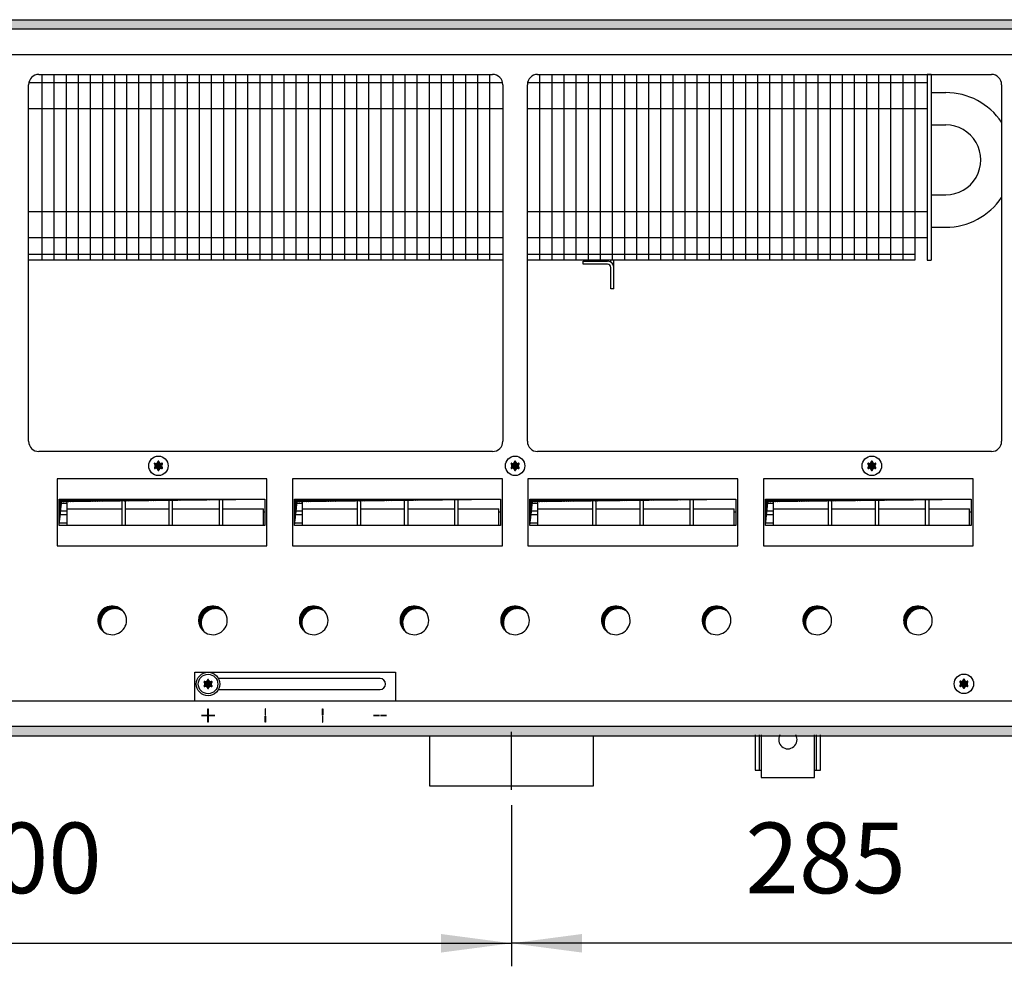
# Model space of a CAD drawing. Units: millimetres. Extents: x -119 to 9388, y -62 to 4410.
# Drawn here: x 2490 to 2971, y 3092 to 3555 of the extents above; entities that cross this region are included whole.
import ezdxf

# ---------------------------------------------------------------- set-up
doc = ezdxf.new("R2010")
doc.units = ezdxf.units.MM
doc.layers.add('1', color=7, linetype='Continuous')
doc.styles.add('CONVERTER_11', font='txt.shx', dxfattribs={"width": 0.9})
doc.dimstyles.new('ME10_DIM_78', dxfattribs={"dimtxt": 34.50000000000001, "dimasz": 34.50000000000001, "dimexe": 11.25, "dimexo": 7.5, "dimgap": 13.5, "dimtad": 1, "dimdec": 0, "dimdsep": 46, "dimtxsty": 'CONVERTER_11', "dimsah": 1, "dimcen": 0.09, "dimclrd": 6, "dimclre": 6, "dimclrt": 3, "dimadec": 0, "dimazin": 0, "dimtfac": 1, "dimtdec": 4, "dimtix": 1, "dimtmove": 0, "dimatfit": 3, "dimfxl": 1, "dimtolj": 1, "dimtzin": 0, "dimarcsym": 0})
doc.dimstyles.new('ME10_DIM_79', dxfattribs={"dimtxt": 34.50000000000001, "dimasz": 34.50000000000001, "dimexe": 11.25, "dimexo": 7.5, "dimgap": 13.5, "dimtad": 1, "dimdec": 1, "dimdsep": 46, "dimtxsty": 'CONVERTER_11', "dimsah": 1, "dimcen": 0.09, "dimclrd": 6, "dimclre": 6, "dimclrt": 3, "dimadec": 0, "dimazin": 0, "dimtfac": 1, "dimtdec": 4, "dimtix": 1, "dimtmove": 0, "dimatfit": 3, "dimfxl": 1, "dimtolj": 1, "dimtzin": 0, "dimarcsym": 0})
pattern_1 = [(45, (4713.117804931688, -2368.928112644614), (-0.1414213562373095, 0), [])]
pattern_2 = [(45, (0, 0), (-0.0707106781186547, 0.0707106781186548), [])]

# ---------------------------------------------------------------- blocks, each defined once
blk = doc.blocks.new('*D74')
at = {"layer": '1', "color": 6, "linetype": 'Continuous'}
for p, q in [((3015.559999999731, 3201.859456675367), (3015.559999999731, 3092.224579455789)), ((2730.56000011691, 3170.974579455789), (2730.56000011691, 3092.224579455789)), ((3015.559999999731, 3103.474579455789), (2730.56000011691, 3103.474579455789))]:
    blk.add_line(p, q, dxfattribs=at)
at = {"layer": '1', "color": 6}
for points in [[(2765.06000011691, 3108.016590622554), (2765.06000011691, 3098.932568289024), (2730.56000011691, 3103.474579455789)], [(2981.059999999731, 3098.932568289024), (2981.059999999731, 3108.016590622554), (3015.559999999731, 3103.474579455789)]]:
    blk.add_solid(points, dxfattribs=at)
at = {"layer": '1', "color": 3, "insert": (2844.839953975371, 3117.149706359343), "char_height": 34.50000000000001, "attachment_point": 7, "rotation": 0.00013888888888888892, "line_spacing_factor": 0.45454545454545, "style": 'CONVERTER_11'}
blk.add_mtext('285', dxfattribs=at)
blk = doc.blocks.new('*D75')
at = {"layer": '1', "color": 6, "linetype": 'Continuous'}
for p, q in [((2230.560000116731, 3170.974579455789), (2230.560000116731, 3092.224579455789)), ((2730.560000116909, 3170.974579455789), (2730.560000116909, 3092.224579455789)), ((2230.560000116731, 3103.474579455789), (2730.560000116909, 3103.474579455789))]:
    blk.add_line(p, q, dxfattribs=at)
at = {"layer": '1', "color": 6}
for points in [[(2265.060000116731, 3108.016590622554), (2265.060000116731, 3098.932568289024), (2230.560000116731, 3103.474579455789)], [(2696.060000116909, 3098.932568289024), (2696.060000116909, 3108.016590622554), (2730.560000116909, 3103.474579455789)]]:
    blk.add_solid(points, dxfattribs=at)
at = {"layer": '1', "color": 3, "insert": (2452.02198168364, 3117.149706359343), "char_height": 34.50000000000001, "attachment_point": 7, "rotation": 0.00013888888888888892, "line_spacing_factor": 0.45454545454545, "style": 'CONVERTER_11'}
blk.add_mtext('500', dxfattribs=at)

msp = doc.modelspace()

# ---------------------------------------------------------------- hatches: boundary and pattern name
at = {"layer": '1', "linetype": 'Continuous'}
h = msp.add_hatch(dxfattribs=at)
h.set_pattern_fill('CUSTOM119', color=6, scale=0.1, angle=45, pattern_type=2)
h.set_pattern_definition(pattern_1)
h.paths.add_polyline_path([(3015.560000000212, 3550.15945667537), (3015.560000000201, 3554.759456675358), (556.0957141061104, 3554.759456675358), (315.56000000004, 3554.759456675358), (315.56000000004, 3550.15945667537), (554.6940776530888, 3550.15945667537)])
h = msp.add_hatch(dxfattribs=at)
h.set_pattern_fill('_USER', color=6, scale=0.1, angle=45, pattern_type=0)
h.set_pattern_definition(pattern_2)
edge = h.paths.add_edge_path()
edge.add_arc((2559.748749761431, 3337.734456675349), 0.3000000000016836, 295.5882742157712, 484.4117257847797)
edge.add_arc((2559.324050019593, 3338.948855144518), 0.9999999999932849, 195.2169940020761, 284.7830059977606, ccw=False)
edge.add_arc((2558.06000022406, 3338.709456675359), 0.3000000000048327, 355.5882742137556, 544.4135975576809)
edge.add_arc((2556.795952452423, 3338.948856313), 1.000001646224074, 255.2168989624162, 344.7823820630965, ccw=False)
edge.add_arc((2556.371250686683, 3337.73445667536), 0.2999999999907212, 55.58827421411394, 244.411725786774)
edge.add_arc((2555.531900632992, 3336.759456675358), 1.000000000003841, -44.783005997929024, 44.78300599754061, ccw=False)
edge.add_arc((2556.371266476111, 3335.784429342748), 0.3000314713322528, 115.5887393744961, 304.4458525236569)
edge.add_arc((2556.795950428531, 3334.570058206188), 0.9999999999949981, 15.21699400223838, 104.77228206799549, ccw=False)
edge.add_arc((2558.06000022406, 3334.809456675357), 0.2999999999993205, 175.588274214981, 364.4117257849455)
edge.add_arc((2559.324085906821, 3334.570078930309), 1.000029189847199, 75.2280468298357, 164.7846914196619, ccw=False)
edge.add_arc((2559.748749761442, 3335.78445667536), 0.2999999999991354, 235.5551175548899, 424.4117257858461)
edge.add_arc((2560.588099815133, 3336.759456675358), 0.9999999999977593, 135.2169940024961, 224.7830059978922, ccw=False)
h = msp.add_hatch(dxfattribs=at)
h.set_pattern_fill('_USER', color=6, scale=0.1, angle=45, pattern_type=0)
h.set_pattern_definition(pattern_2)
edge = h.paths.add_edge_path()
edge.add_arc((2733.998749761431, 3337.734456675349), 0.3000000000016836, 295.5882742157712, 484.4117257847797)
edge.add_arc((2733.574050019593, 3338.948855144518), 0.9999999999932849, 195.2169940020761, 284.7830059977606, ccw=False)
edge.add_arc((2732.31000022406, 3338.709456675359), 0.3000000000048327, 355.5882742137556, 544.4135975577409)
edge.add_arc((2731.045952452423, 3338.948856313), 1.000001646224074, 255.2168989624162, 344.78238206315814, ccw=False)
edge.add_arc((2730.621250686683, 3337.73445667536), 0.2999999999907212, 55.58827421411394, 244.411725786774)
edge.add_arc((2729.781900632992, 3336.759456675358), 1.000000000003841, -44.783005997929024, 44.78300599754061, ccw=False)
edge.add_arc((2730.621266476111, 3335.784429342748), 0.3000314713322528, 115.5887393744961, 304.4458525236569)
edge.add_arc((2731.045950428531, 3334.570058206188), 0.9999999999949981, 15.21699400223838, 104.77228206799549, ccw=False)
edge.add_arc((2732.31000022406, 3334.809456675357), 0.2999999999993205, 175.588274214981, 364.4117257849455)
edge.add_arc((2733.574085906821, 3334.570078930309), 1.000029189848243, 75.22804682960901, 164.7846914196619, ccw=False)
edge.add_arc((2733.998749761442, 3335.78445667536), 0.2999999999968205, 235.5551175555345, 424.4117257858461)
edge.add_arc((2734.838099815133, 3336.759456675358), 0.9999999999977593, 135.2169940024961, 224.7830059978922, ccw=False)
h = msp.add_hatch(dxfattribs=at)
h.set_pattern_fill('_USER', color=6, scale=0.1, angle=45, pattern_type=0)
h.set_pattern_definition(pattern_2)
edge = h.paths.add_edge_path()
edge.add_arc((2908.248749761431, 3337.734456675349), 0.3000000000016836, 295.5882742157712, 484.4117257847797)
edge.add_arc((2907.824050019593, 3338.948855144518), 1.000000000003816, 195.216994001912, 284.7830059977606, ccw=False)
edge.add_arc((2906.56000022406, 3338.709456675359), 0.299999999993951, 355.5882742135952, 544.4135975577409)
edge.add_arc((2905.295952452423, 3338.948856313), 1.000001646224074, 255.2168989624162, 344.78238206315814, ccw=False)
edge.add_arc((2904.871250686683, 3337.73445667536), 0.2999999999907212, 55.58827421411394, 244.4117257850507)
edge.add_arc((2904.031900632992, 3336.759456675358), 0.9999999999967398, -44.78300599833278, 44.78300599794437, ccw=False)
edge.add_arc((2904.871266476111, 3335.784429342748), 0.3000314713365738, 115.5887393762193, 304.4458525236569)
edge.add_arc((2905.295950428521, 3334.570058206188), 1.000000000004652, 15.216994002087972, 104.7722820674413, ccw=False)
edge.add_arc((2906.56000022406, 3334.809456675357), 0.2999999999993205, 175.588274214981, 364.4117257851058)
edge.add_arc((2907.824085906821, 3334.570078930309), 1.000029189848243, 75.22804682960901, 164.784691419826, ccw=False)
edge.add_arc((2908.248749761442, 3335.78445667536), 0.2999999999968205, 235.5551175555345, 424.4117257858461)
edge.add_arc((2909.088099815133, 3336.759456675358), 0.9999999999977593, 135.2169940024961, 224.7830059978922, ccw=False)
h = msp.add_hatch(dxfattribs=at)
h.set_pattern_fill('CUSTOM296', color=6, scale=0.1, angle=45, pattern_type=2)
h.set_pattern_definition(pattern_1)
h.paths.add_polyline_path([(2509.549594884112, 3320.529032385599), (2509.549594884112, 3307.667061884488), (2510.787031751191, 3319.291595518527), (2610.070405563972, 3320.529032385599)])
h = msp.add_hatch(dxfattribs=at)
h.set_pattern_fill('CUSTOM297', color=6, scale=0.1, angle=45, pattern_type=2)
h.set_pattern_definition(pattern_1)
h.paths.add_polyline_path([(2624.577962679352, 3320.529032385599), (2624.577962679352, 3307.667061884488), (2625.815399546431, 3319.291595518527), (2725.098773359222, 3320.529032385599)])
h = msp.add_hatch(dxfattribs=at)
h.set_pattern_fill('CUSTOM291', color=6, scale=0.1, angle=45, pattern_type=2)
h.set_pattern_definition(pattern_1)
h.paths.add_polyline_path([(2739.549594884112, 3320.529032385599), (2739.549594884112, 3307.667061884488), (2740.787031751191, 3319.291595518527), (2840.070405563972, 3320.529032385599)])
h = msp.add_hatch(dxfattribs=at)
h.set_pattern_fill('CUSTOM290', color=6, scale=0.1, angle=45, pattern_type=2)
h.set_pattern_definition(pattern_1)
h.paths.add_polyline_path([(2854.577962679352, 3320.529032385599), (2854.577962679352, 3307.667061884488), (2855.815399546431, 3319.291595518527), (2955.098773359222, 3320.529032385599)])
h = msp.add_hatch(dxfattribs=at)
h.set_pattern_fill('CUSTOM146', color=6, scale=0.1, angle=45, pattern_type=2)
h.set_pattern_definition(pattern_1)
edge = h.paths.add_edge_path()
edge.add_arc((2535.510000223981, 3261.259456675307), 6.999999999987248, 37.81924421851674, 232.1807557812432)
edge.add_arc((2536.747437091042, 3260.022019808228), 6.999999999998482, 52.18075578137092, 217.8192442183884, ccw=False)
h = msp.add_hatch(dxfattribs=at)
h.set_pattern_fill('CUSTOM145', color=6, scale=0.1, angle=45, pattern_type=2)
h.set_pattern_definition(pattern_1)
edge = h.paths.add_edge_path()
edge.add_arc((2584.710000223982, 3261.259456675307), 6.999999999987248, 37.81924421851674, 232.1807557812432)
edge.add_arc((2585.947437091043, 3260.022019808228), 6.999999999998482, 52.18075578137092, 217.8192442183884, ccw=False)
h = msp.add_hatch(dxfattribs=at)
h.set_pattern_fill('CUSTOM144', color=6, scale=0.1, angle=45, pattern_type=2)
h.set_pattern_definition(pattern_1)
edge = h.paths.add_edge_path()
edge.add_arc((2633.910000223983, 3261.259456675307), 6.999999999992996, 37.81924421848022, 232.1807557812432)
edge.add_arc((2635.147437091051, 3260.022019808228), 6.999999999998482, 52.18075578137092, 217.8192442183519, ccw=False)
h = msp.add_hatch(dxfattribs=at)
h.set_pattern_fill('CUSTOM143', color=6, scale=0.1, angle=45, pattern_type=2)
h.set_pattern_definition(pattern_1)
edge = h.paths.add_edge_path()
edge.add_arc((2683.11000022398, 3261.259456675307), 6.999999999995151, 37.81924421846653, 232.1807557812638)
edge.add_arc((2684.347437091051, 3260.022019808228), 6.999999999998482, 52.18075578137092, 217.8192442183542, ccw=False)
h = msp.add_hatch(dxfattribs=at)
h.set_pattern_fill('CUSTOM133', color=6, scale=0.1, angle=45, pattern_type=2)
h.set_pattern_definition(pattern_1)
edge = h.paths.add_edge_path()
edge.add_arc((2732.31000022398, 3261.259456675307), 6.999999999996229, 37.81924421845968, 232.1807557812697)
edge.add_arc((2733.547437091052, 3260.022019808228), 6.999999999998482, 52.18075578137092, 217.8192442183519, ccw=False)
h = msp.add_hatch(dxfattribs=at)
h.set_pattern_fill('CUSTOM132', color=6, scale=0.1, angle=45, pattern_type=2)
h.set_pattern_definition(pattern_1)
edge = h.paths.add_edge_path()
edge.add_arc((2781.510000223963, 3261.259456675329), 6.9999999999969, 37.81924421852138, 232.1807557814991)
edge.add_arc((2782.747437091042, 3260.02201980825), 6.999999999996819, 52.18075578147341, 217.8192442185531, ccw=False)
h = msp.add_hatch(dxfattribs=at)
h.set_pattern_fill('CUSTOM131', color=6, scale=0.1, angle=45, pattern_type=2)
h.set_pattern_definition(pattern_1)
edge = h.paths.add_edge_path()
edge.add_arc((2830.710000223971, 3261.259456675329), 6.999999999991511, 37.81924421855562, 232.1807557814286)
edge.add_arc((2831.947437091043, 3260.02201980825), 6.999999999996819, 52.18075578147341, 217.8192442185325, ccw=False)
h = msp.add_hatch(dxfattribs=at)
h.set_pattern_fill('CUSTOM130', color=6, scale=0.1, angle=45, pattern_type=2)
h.set_pattern_definition(pattern_1)
edge = h.paths.add_edge_path()
edge.add_arc((2879.910000223972, 3261.259456675329), 6.999999999990434, 37.81924421856247, 232.1807557814256)
edge.add_arc((2881.147437091043, 3260.02201980825), 6.999999999996819, 52.18075578147341, 217.8192442185371, ccw=False)
h = msp.add_hatch(dxfattribs=at)
h.set_pattern_fill('CUSTOM129', color=6, scale=0.1, angle=45, pattern_type=2)
h.set_pattern_definition(pattern_1)
edge = h.paths.add_edge_path()
edge.add_arc((2929.110000223972, 3261.259456675329), 6.999999999991511, 37.81924421855562, 232.1807557814286)
edge.add_arc((2930.34743709104, 3260.02201980825), 6.999999999999329, 52.18075578144692, 217.8192442185531, ccw=False)
h = msp.add_hatch(dxfattribs=at)
h.set_pattern_fill('_USER', color=6, scale=0.1, angle=45, pattern_type=0)
h.set_pattern_definition(pattern_2)
edge = h.paths.add_edge_path()
edge.add_arc((2583.998749761802, 3231.134456675347), 0.2999999999970449, 295.5882742153288, 484.411725784338)
edge.add_arc((2583.574050019961, 3232.348855144519), 0.9999999999902133, 195.216994002124, 284.7830059979502, ccw=False)
edge.add_arc((2582.310000224432, 3232.10945667536), 0.3000000000039258, 355.5882742137422, 544.4135975574943)
edge.add_arc((2581.04595245279, 3232.348856312998), 1.000001646220557, 255.21689896236302, 344.78238206335925, ccw=False)
edge.add_arc((2580.62125068705, 3231.134456675347), 0.3000000000031016, 55.58827421573366, 244.4117257857678)
edge.add_arc((2579.781900633363, 3230.15945667536), 1.000000000002542, -44.78300599811291, 44.7830059976136, ccw=False)
edge.add_arc((2580.621266476482, 3229.18442934275), 0.3000314713328074, 115.5887393751194, 304.4458525231923)
edge.add_arc((2581.045950428903, 3227.970058206189), 0.999999999999867, 15.21699400197349, 104.772282068111, ccw=False)
edge.add_arc((2582.310000224432, 3228.209456675359), 0.2999999999931115, 175.5882742156735, 364.4117257841795)
edge.add_arc((2583.574085907192, 3227.97007893031), 1.000029189837526, 75.22804682968962, 164.7846914198379, ccw=False)
edge.add_arc((2583.998749761813, 3229.184456675357), 0.3000000000040106, 235.5551175555285, 424.4117257868887)
edge.add_arc((2584.8380998155, 3230.15945667536), 0.9999999999967983, 135.2169940025516, 224.7830059979477, ccw=False)
h = msp.add_hatch(dxfattribs=at)
h.set_pattern_fill('_USER', color=6, scale=0.1, angle=45, pattern_type=0)
h.set_pattern_definition(pattern_2)
edge = h.paths.add_edge_path()
edge.add_arc((2583.998749761802, 3231.134456675347), 0.2999999999970449, 295.5882742153288, 484.411725784338)
edge.add_arc((2583.574050019961, 3232.348855144519), 0.9999999999902133, 195.216994002124, 284.7830059979502, ccw=False)
edge.add_arc((2582.310000224432, 3232.10945667536), 0.3000000000039258, 355.5882742137422, 544.4135975574943)
edge.add_arc((2581.045952452663, 3232.348856312998), 1.000001646345448, 255.2168989646556, 344.78238206526737, ccw=False)
edge.add_arc((2580.62125068705, 3231.134456675347), 0.2999999998272075, 55.58827422051392, 244.4117257857678)
edge.add_arc((2579.781900633363, 3230.15945667536), 1.000000000002542, -44.78300599811291, 44.7830059976136, ccw=False)
edge.add_arc((2580.621266476482, 3229.18442934275), 0.3000314713328074, 115.5887393751194, 304.4458525296815)
edge.add_arc((2581.045950428702, 3227.970058206247), 1.000000000178659, 15.216993995757718, 104.7722820614076, ccw=False)
edge.add_arc((2582.310000224432, 3228.209456675359), 0.2999999999931115, 175.5882742156735, 364.4117257841795)
edge.add_arc((2583.574085907192, 3227.97007893031), 1.000029189837526, 75.22804682968962, 164.7846914198379, ccw=False)
edge.add_arc((2583.998749761813, 3229.184456675357), 0.3000000000040106, 235.5551175555285, 424.4117257868887)
edge.add_arc((2584.8380998155, 3230.15945667536), 0.9999999999967983, 135.2169940025516, 224.7830059979477, ccw=False)
h = msp.add_hatch(dxfattribs=at)
h.set_pattern_fill('_USER', color=6, scale=0.1, angle=45, pattern_type=0)
h.set_pattern_definition(pattern_2)
edge = h.paths.add_edge_path()
edge.add_arc((2953.248749901413, 3231.23445667536), 0.3000000000005052, 295.5882742153012, 484.4117257847081)
edge.add_arc((2952.824050159572, 3232.448855144518), 0.999999999991298, 195.216994001459, 284.7830059980965, ccw=False)
edge.add_arc((2951.560000364043, 3232.209456675359), 0.2999999999990057, 355.5882742157604, 544.4135975555893)
edge.add_arc((2950.295952592401, 3232.448856313), 1.000001646213289, 255.216898962307, 344.7823820637615, ccw=False)
edge.add_arc((2949.871250826661, 3231.23445667536), 0.3000000000004961, 55.58827421507696, 244.4117257861087)
edge.add_arc((2949.031900772974, 3230.259456675358), 1.000000000001581, -44.78300599805738, 44.783005998113026, ccw=False)
edge.add_arc((2949.871266616101, 3229.284429342748), 0.3000314713369667, 115.5887393763759, 304.4458525234485)
edge.add_arc((2950.295950568514, 3228.070058206198), 0.9999999999896938, 15.216994002213085, 104.77228206807109, ccw=False)
edge.add_arc((2951.560000364043, 3228.309456675357), 0.3000000000049376, 175.5882742134958, 364.4117257865777)
edge.add_arc((2952.824086046803, 3228.070078930319), 1.000029189837526, 75.22804682968962, 164.784691419824, ccw=False)
edge.add_arc((2953.248749901424, 3229.28445667536), 0.2999999999991354, 235.5551175548899, 424.4117257863945)
edge.add_arc((2954.088099955111, 3230.259456675358), 1.000000000004802, 135.2169940020156, 224.7830059979289, ccw=False)
h = msp.add_hatch(dxfattribs=at)
h.set_pattern_fill('CUSTOM128', color=6, scale=0.1, angle=45, pattern_type=2)
h.set_pattern_definition(pattern_1)
h.paths.add_polyline_path([(315.5600000000109, 3204.759456675358), (315.5600000000109, 3209.359456675368), (3015.559999999732, 3209.359456675368), (3015.559999999732, 3204.759456675358), (563.4013881292109, 3204.759456675358), (1057.052743017389, 3204.759456675358), (2746.237995859941, 3204.759456675358)])

# ---------------------------------------------------------------- linework, layer by layer
at = {"color": 1, "linetype": 'Continuous'}
for p, q in [((2935.560000259291, 3519.159481106729), (2942.660036611614, 3519.159481106729)), ((2935.560000259291, 3503.359432278604), (2942.660036611614, 3503.359432278604)), ((2935.560000259291, 3469.159481106729), (2942.660036611614, 3469.159481106728)), ((2935.560000259291, 3453.359432278604), (2942.660036611614, 3453.359432278604))]:
    msp.add_line(p, q, dxfattribs=at)
at = {"layer": '1', "color": 6, "linetype": 'Continuous'}
for p, q in [((556.0957141061104, 3554.759456675358), (3015.560000000201, 3554.759456675358)), ((3015.560000000212, 3550.15945667537), (554.6940776530888, 3550.15945667537)), ((2501.116708682741, 3528.009456675358), (2501.116708682741, 3437.259456675353)), ((2507.028508221701, 3528.009456675358), (2507.028508221712, 3437.259456675353)), ((2512.940307760673, 3528.009456675358), (2512.940307760673, 3437.259456675353)), ((2518.852107299641, 3528.009456675358), (2518.852107299641, 3437.259456675353)), ((2524.763906838601, 3528.009456675358), (2524.763906838612, 3437.259456675353)), ((2530.675706377573, 3528.009456675358), (2530.675706377573, 3437.259456675353)), ((2536.587505916541, 3528.009456675358), (2536.587505916541, 3437.259456675353)), ((2542.499305455512, 3528.009456675358), (2542.499305455512, 3437.259456675353)), ((2548.411104994473, 3528.009456675358), (2548.41110499448, 3437.259456675353)), ((2554.322904533441, 3528.009456675358), (2554.322904533441, 3437.259456675353)), ((2560.234704072412, 3528.009456675358), (2560.234704072412, 3437.259456675353)), ((2566.14650361138, 3528.009456675358), (2566.14650361138, 3437.259456675353)), ((2572.058303150341, 3528.009456675358), (2572.058303150352, 3437.259456675353)), ((2577.970102689312, 3528.009456675358), (2577.970102689312, 3437.259456675353)), ((2583.88190222828, 3528.009456675358), (2583.88190222828, 3437.259456675353)), ((2589.793701767241, 3528.009456675358), (2589.793701767252, 3437.259456675353)), ((2595.705501306212, 3528.009456675358), (2595.705501306212, 3437.259456675353)), ((2601.61730084518, 3528.009456675358), (2601.61730084518, 3437.259456675353)), ((2607.529100384141, 3528.009456675358), (2607.529100384152, 3437.259456675353)), ((2613.440899923112, 3528.009456675358), (2613.440899923112, 3437.259456675353)), ((2619.35269946208, 3528.009456675358), (2619.35269946208, 3437.259456675353)), ((2625.264499001041, 3528.009456675358), (2625.264499001052, 3437.259456675353)), ((2631.176298540012, 3528.009456675358), (2631.176298540012, 3437.259456675353)), ((2637.088098078984, 3528.009456675358), (2637.088098078984, 3437.259456675353)), ((2642.999897617941, 3528.009456675358), (2642.999897617952, 3437.259456675353)), ((2648.911697156913, 3528.009456675358), (2648.911697156913, 3437.259456675353)), ((2654.823496695884, 3528.009456675358), (2654.823496695884, 3437.259456675353)), ((2660.735296234852, 3528.009456675358), (2660.735296234852, 3437.259456675353)), ((2666.647095773813, 3528.009456675358), (2666.64709577382, 3437.259456675353)), ((2672.55889531278, 3528.009456675358), (2672.55889531278, 3437.259456675353)), ((2678.470694851752, 3528.009456675358), (2678.470694851752, 3437.259456675353)), ((2684.382494390713, 3528.009456675358), (2684.382494390713, 3437.259456675353)), ((2690.294293929681, 3528.009456675358), (2690.294293929681, 3437.259456675353)), ((2696.206093468641, 3528.009456675358), (2696.206093468641, 3437.259456675353)), ((2702.117893007613, 3528.009456675358), (2702.117893007613, 3437.259456675353)), ((2708.029692546581, 3528.009456675358), (2708.029692546581, 3437.259456675353)), ((2713.941492085541, 3528.009456675358), (2713.941492085541, 3437.259456675353)), ((2719.853291624513, 3528.009456675358), (2719.853291624513, 3437.259456675353)), ((2744.294214292211, 3528.009456675358), (2744.294214292222, 3437.259456675353)), ((2750.206013831182, 3528.009456675358), (2750.206013831182, 3437.259456675353)), ((2756.117813370154, 3528.009456675358), (2756.117813370154, 3437.259456675353)), ((2762.029612909111, 3528.009456675358), (2762.029612909122, 3437.259456675353)), ((2767.941412448082, 3528.009456675358), (2767.941412448082, 3437.259456675353)), ((2773.853211987054, 3528.009456675358), (2773.853211987054, 3437.259456675353)), ((2779.765011526022, 3528.009456675358), (2779.765011526022, 3437.259456675353)), ((2785.676811064982, 3528.009456675358), (2785.676811064993, 3437.259456675353)), ((2791.588610603954, 3528.009456675358), (2791.588610603954, 3437.259456675353)), ((2797.500410142922, 3528.009456675358), (2797.500410142922, 3437.259456675353)), ((2803.412209681893, 3528.009456675358), (2803.412209681893, 3437.259456675353)), ((2809.324009220854, 3528.009456675358), (2809.324009220861, 3437.259456675353)), ((2815.235808759822, 3528.009456675358), (2815.235808759822, 3437.259456675353)), ((2821.147608298793, 3528.009456675358), (2821.147608298793, 3437.259456675353)), ((2827.05940783775, 3528.009456675358), (2827.059407837761, 3437.259456675353)), ((2832.971207376722, 3528.009456675358), (2832.971207376722, 3437.259456675353)), ((2838.883006915693, 3528.009456675358), (2838.883006915693, 3437.259456675353)), ((2844.79480645465, 3528.009456675358), (2844.794806454661, 3437.259456675353)), ((2850.706605993622, 3528.009456675358), (2850.706605993622, 3437.259456675353)), ((2856.618405532583, 3528.009456675358), (2856.618405532594, 3437.259456675353)), ((2862.530205071551, 3528.009456675358), (2862.530205071561, 3437.259456675353)), ((2868.442004610522, 3528.009456675358), (2868.442004610522, 3437.259456675353)), ((2874.353804149494, 3528.009456675358), (2874.353804149494, 3437.259456675353)), ((2880.265603688451, 3528.009456675358), (2880.265603688462, 3437.259456675353)), ((2886.177403227422, 3528.009456675358), (2886.177403227422, 3437.259456675353)), ((2892.089202766394, 3528.009456675358), (2892.089202766394, 3437.259456675353)), ((2898.001002305362, 3528.009456675358), (2898.001002305362, 3437.259456675353)), ((2903.912801844322, 3528.009456675358), (2903.912801844333, 3437.259456675353)), ((2909.824601383294, 3528.009456675358), (2909.824601383301, 3437.259456675353)), ((2915.736400922262, 3528.009456675358), (2915.736400922262, 3437.259456675353)), ((2921.648200461222, 3528.009456675358), (2921.648200461222, 3437.259456675353)), ((2935.560000000183, 3528.009455021329), (2933.560000000194, 3528.009455021329)), ((2494.782500382873, 3524.109455161268), (2726.187499924381, 3524.109455161268)), ((2738.432500523202, 3524.109455161258), (2927.55999999052, 3524.109455161258)), ((2494.660000083633, 3511.40945821302), (2726.310000223624, 3511.40945821302)), ((2738.310000223962, 3511.40945821302), (2927.55999999052, 3511.40945821302)), ((2494.660000083633, 3461.109455161264), (2726.310000223624, 3461.109455161264)), ((2738.310000223962, 3461.109455161254), (2927.55999999052, 3461.109455161254)), ((2494.660000083633, 3448.409458213014), (2726.310000223624, 3448.409458213022)), ((2738.310000223962, 3448.409458213014), (2927.55999999052, 3448.409458213014)), ((2494.660000083633, 3440.259456675353), (2726.310000223624, 3440.259456675353)), ((2738.310014722541, 3440.259456675353), (2927.560000000194, 3440.259456675353)), ((2765.560000000154, 3435.259456675342), (2765.560000000154, 3436.759456675342)), ((2765.560000000154, 3436.759456675342), (2777.460000000152, 3436.759456675342)), ((2777.460000000152, 3435.259456675342), (2765.560000000154, 3435.259456675342)), ((2779.060000000154, 3436.314640284824), (2779.060000000154, 3437.259456675353)), ((2780.560000000154, 3433.659462779824), (2780.560000000154, 3437.259460435763)), ((2779.060000000154, 3423.259456675353), (2779.060000000154, 3433.659456675343)), ((2780.560000000154, 3423.259456675353), (2780.560000000154, 3433.659462779824)), ((2780.560000000154, 3423.259456675353), (2779.060000000154, 3423.259456675353)), ((2611.04579681185, 3330.352462455809), (2508.574203636231, 3330.352462455809)), ((2508.574203636231, 3330.352462455809), (2508.574203636231, 3297.7559237633)), ((2611.04579681185, 3330.352462455809), (2508.574203636231, 3330.352462455809)), ((2611.04579681185, 3297.7559237633), (2611.04579681185, 3330.352462455809)), ((2726.074164607092, 3330.352462455809), (2623.602571431482, 3330.352462455809)), ((2623.602571431482, 3330.352462455809), (2623.602571431482, 3297.7559237633)), ((2726.074164607092, 3330.352462455809), (2623.602571431482, 3330.352462455809)), ((2726.074164607092, 3297.7559237633), (2726.074164607092, 3330.352462455809)), ((2841.045796811853, 3330.352462455809), (2738.574203636231, 3330.352462455809)), ((2738.574203636231, 3330.352462455809), (2738.574203636231, 3297.7559237633)), ((2841.045796811853, 3330.352462455809), (2738.574203636231, 3330.352462455809)), ((2841.045796811853, 3297.7559237633), (2841.045796811853, 3330.352462455809)), ((2956.074164607092, 3330.352462455809), (2853.602571431482, 3330.352462455809)), ((2853.602571431482, 3330.352462455809), (2853.602571431482, 3297.7559237633)), ((2956.074164607092, 3330.352462455809), (2853.602571431482, 3330.352462455809)), ((2956.074164607092, 3297.7559237633), (2956.074164607092, 3330.352462455809)), ((2509.549594884112, 3320.529032385599), (2610.054345028933, 3320.529032385599)), ((2513.325642380852, 3320.529032385599), (2513.325652989711, 3307.667061884488)), ((2540.325646298482, 3307.667061884488), (2540.325646298482, 3320.529032385599)), ((2541.82564629849, 3320.529032385599), (2541.82564629849, 3307.667061884488)), ((2563.325646298482, 3307.667061884488), (2563.325646298482, 3320.529032385599)), ((2564.825646298471, 3320.529032385599), (2564.825646298471, 3307.667061884488)), ((2587.825646298471, 3307.667061884488), (2587.825646298471, 3320.529032385599)), ((2589.325646298471, 3320.529032385599), (2589.325646298471, 3307.667061884488)), ((2624.577962679352, 3320.529032385599), (2725.082712824172, 3320.529032385599)), ((2628.354010176091, 3320.529032385599), (2628.354020784951, 3307.667061884488)), ((2655.354014093733, 3307.667061884488), (2655.354014093733, 3320.529032385599)), ((2656.854014093733, 3320.529032385599), (2656.854014093733, 3307.667061884488)), ((2678.354014093722, 3307.667061884488), (2678.354014093722, 3320.529032385599)), ((2679.854014093722, 3320.529032385599), (2679.854014093722, 3307.667061884488)), ((2702.854014093711, 3307.667061884488), (2702.854014093711, 3320.529032385599)), ((2704.354014093711, 3320.529032385599), (2704.354014093711, 3307.667061884488)), ((2739.549594884112, 3320.529032385599), (2840.054345028933, 3320.529032385599)), ((2743.325642380852, 3320.529032385599), (2743.325652989711, 3307.667061884488)), ((2770.325646298482, 3307.667061884488), (2770.325646298482, 3320.529032385599)), ((2771.825646298493, 3320.529032385599), (2771.825646298493, 3307.667061884488)), ((2793.325646298482, 3307.667061884488), (2793.325646298482, 3320.529032385599)), ((2794.825646298471, 3320.529032385599), (2794.825646298471, 3307.667061884488)), ((2817.825646298471, 3307.667061884488), (2817.825646298471, 3320.529032385599)), ((2819.325646298471, 3320.529032385599), (2819.325646298471, 3307.667061884488)), ((2854.577962679352, 3320.529032385599), (2955.082712824172, 3320.529032385599)), ((2858.354010176091, 3320.529032385599), (2858.354020784951, 3307.667061884488)), ((2885.354014093733, 3307.667061884488), (2885.354014093733, 3320.529032385599)), ((2886.854014093733, 3320.529032385599), (2886.854014093733, 3307.667061884488)), ((2908.354014093722, 3307.667061884488), (2908.354014093722, 3320.529032385599)), ((2909.854014093722, 3320.529032385599), (2909.854014093722, 3307.667061884488)), ((2932.854014093711, 3307.667061884488), (2932.854014093711, 3320.529032385599)), ((2934.354014093711, 3320.529032385599), (2934.354014093711, 3307.667061884488)), ((2509.559376237863, 3318.599990113519), (2513.325653059342, 3318.599990113519)), ((2509.559376237863, 3314.756839853518), (2513.325653059342, 3314.756839853518)), ((2513.325646298501, 3315.779352820169), (2540.325646298482, 3315.779352820169)), ((2541.82564629849, 3315.779352820169), (2563.325646298482, 3315.779352820169)), ((2564.825646298471, 3315.779352820169), (2587.825646298471, 3315.779352820169)), ((2589.325646298471, 3315.779352820169), (2609.325646298461, 3315.779352820169)), ((2609.325746085531, 3307.666412039369), (2609.325646298461, 3315.779352820169)), ((2610.059981526581, 3314.097544501627), (2609.32566697985, 3314.097903691509)), ((2624.587744033102, 3318.599990113519), (2628.354020854592, 3318.599990113519)), ((2624.587744033102, 3314.756839853518), (2628.354020854592, 3314.756839853518)), ((2628.35401409374, 3315.779352820169), (2655.354014093733, 3315.779352820169)), ((2656.854014093733, 3315.779352820169), (2678.354014093722, 3315.779352820169)), ((2679.854014093722, 3315.779352820169), (2702.854014093711, 3315.779352820169)), ((2704.354014093711, 3315.779352820169), (2724.354014093711, 3315.779352820169)), ((2724.35411388077, 3307.666412039369), (2724.354014093711, 3315.779352820169)), ((2725.088349321824, 3314.097544501627), (2724.354034775093, 3314.097903691509)), ((2739.559376237863, 3318.599990113519), (2743.325653059342, 3318.599990113519)), ((2739.559376237863, 3314.756839853518), (2743.325653059342, 3314.756839853518)), ((2743.325646298501, 3315.779352820169), (2770.325646298482, 3315.779352820169)), ((2771.825646298493, 3315.779352820169), (2793.325646298482, 3315.779352820169)), ((2794.825646298471, 3315.779352820169), (2817.825646298471, 3315.779352820169)), ((2819.325646298471, 3315.779352820169), (2839.325646298461, 3315.779352820169)), ((2839.325746085531, 3307.666412039369), (2839.325646298461, 3315.779352820169)), ((2840.059981526581, 3314.097544501627), (2839.325666979853, 3314.097903691509)), ((2854.587744033102, 3318.599990113519), (2858.354020854592, 3318.599990113519)), ((2854.587744033102, 3314.756839853518), (2858.354020854592, 3314.756839853518)), ((2858.354014093744, 3315.779352820169), (2885.354014093733, 3315.779352820169)), ((2886.854014093733, 3315.779352820169), (2908.354014093722, 3315.779352820169)), ((2909.854014093722, 3315.779352820169), (2932.854014093711, 3315.779352820169)), ((2934.354014093711, 3315.779352820169), (2954.354014093711, 3315.779352820169)), ((2954.354113880774, 3307.666412039369), (2954.354014093711, 3315.779352820169)), ((2955.088349321824, 3314.097544501627), (2954.354034775093, 3314.097903691509)), ((2513.325653059342, 3312.77174755024), (2509.561109853843, 3312.77174755024)), ((2628.354020854592, 3312.77174755024), (2624.589477649093, 3312.77174755024)), ((2743.325653059342, 3312.77174755024), (2739.561109853843, 3312.77174755024)), ((2858.354020854592, 3312.77174755024), (2854.589477649093, 3312.77174755024)), ((2509.565018935074, 3308.928597290247), (2513.325653059342, 3308.928597290247)), ((2624.59338673031, 3308.928597290247), (2628.354020854592, 3308.928597290247)), ((2739.56501893507, 3308.928597290247), (2743.325653059342, 3308.928597290247)), ((2854.593386730313, 3308.928597290247), (2858.354020854592, 3308.928597290247)), ((2508.574203636231, 3297.7559237633), (2611.04579681185, 3297.7559237633)), ((2623.602571431482, 3297.7559237633), (2726.074164607092, 3297.7559237633)), ((2738.574203636231, 3297.7559237633), (2841.045796811853, 3297.7559237633)), ((2853.602571431482, 3297.7559237633), (2956.074164607092, 3297.7559237633)), ((2575.810000224341, 3221.759456675329), (2575.810000224341, 3236.009456675329)), ((2575.810000224341, 3236.009456675329), (2673.810000224341, 3236.009456675329)), ((2666.310000224421, 3232.85945667536), (2587.384512229273, 3232.85945667536)), ((2673.810000224341, 3236.009456675329), (2673.810000224341, 3221.759456675329)), ((2587.384518800681, 3227.459456675359), (2666.310000224421, 3227.459456675359)), ((2673.810000224341, 3221.759456675329), (2575.810000224341, 3221.759456675329)), ((2582.260000224421, 3215.009456675358), (2582.260000224421, 3218.009456675358)), ((2582.260000224421, 3218.009456675358), (2582.360000224413, 3218.009456675358)), ((2582.360000224413, 3218.009456675358), (2582.360000224413, 3215.009456675358)), ((2610.260000224421, 3218.009456675358), (2610.260000224421, 3215.009456675358)), ((2610.360000224413, 3218.009456675358), (2610.260000224421, 3218.009456675358)), ((2610.360000224413, 3215.009456675358), (2610.360000224413, 3218.009456675358)), ((2638.260000224421, 3215.009456675358), (2638.260000224421, 3218.009456675358)), ((2638.260000224421, 3218.009456675358), (2638.360000224413, 3218.009456675358)), ((2638.360000224413, 3218.009456675358), (2638.360000224413, 3215.009456675358)), ((2579.060000224421, 3214.709456675359), (2579.060000224421, 3214.809456675357)), ((2579.060000224421, 3214.809456675357), (2582.060000224421, 3214.809456675357)), ((2582.060000224421, 3214.709456675359), (2579.060000224421, 3214.709456675359)), ((2582.060000224421, 3214.809456675357), (2582.060000224421, 3214.709456675359)), ((2582.360000224413, 3215.009456675358), (2582.260000224421, 3215.009456675358)), ((2582.260000224421, 3211.509456675358), (2582.260000224421, 3214.509456675358)), ((2582.260000224421, 3214.509456675358), (2582.360000224413, 3214.509456675358)), ((2582.360000224413, 3214.509456675358), (2582.360000224413, 3211.509456675358)), ((2582.560000224421, 3214.709456675359), (2582.560000224421, 3214.809456675357)), ((2582.560000224421, 3214.809456675357), (2585.560000224421, 3214.809456675357)), ((2585.560000224421, 3214.709456675359), (2582.560000224421, 3214.709456675359)), ((2585.560000224421, 3214.809456675357), (2585.560000224421, 3214.709456675359)), ((2610.260000224421, 3215.009456675358), (2610.360000224413, 3215.009456675358)), ((2610.260000224421, 3211.509456675358), (2610.260000224421, 3214.509456675358)), ((2610.260000224421, 3214.509456675358), (2610.360000224413, 3214.509456675358)), ((2610.360000224413, 3214.509456675358), (2610.360000224413, 3211.509456675358)), ((2638.360000224413, 3215.009456675358), (2638.260000224421, 3215.009456675358)), ((2638.260000224421, 3214.509456675358), (2638.260000224421, 3211.509456675358)), ((2638.360000224413, 3214.509456675358), (2638.260000224421, 3214.509456675358)), ((2638.360000224413, 3211.509456675358), (2638.360000224413, 3214.509456675358)), ((2663.060000224421, 3214.709456675359), (2663.060000224421, 3214.809456675357)), ((2663.060000224421, 3214.809456675357), (2666.060000224421, 3214.809456675357)), ((2666.060000224421, 3214.709456675359), (2663.060000224421, 3214.709456675359)), ((2666.060000224421, 3214.809456675357), (2666.060000224421, 3214.709456675359)), ((2666.560000224421, 3214.709456675359), (2666.560000224421, 3214.809456675357)), ((2666.560000224421, 3214.809456675357), (2669.560000224421, 3214.809456675357)), ((2669.560000224421, 3214.709456675359), (2666.560000224421, 3214.709456675359)), ((2669.560000224421, 3214.809456675357), (2669.560000224421, 3214.709456675359)), ((3015.559999999732, 3209.359456675368), (564.8034444274805, 3209.359456675368)), ((2582.360000224413, 3211.509456675358), (2582.260000224421, 3211.509456675358)), ((2610.360000224413, 3211.509456675358), (2610.260000224421, 3211.509456675358)), ((2638.260000224421, 3211.509456675358), (2638.360000224413, 3211.509456675358)), ((563.4013881292109, 3204.759456675358), (3015.559999999732, 3204.759456675358)), ((2730.560000116911, 3178.47457945579), (2730.559999674471, 3206.724583519299)), ((2851.560000000761, 3205.259461273629), (2851.560000000761, 3188.009456675358)), ((2879.560000000743, 3188.009456675358), (2879.560000000743, 3205.259461273629))]:
    msp.add_line(p, q, dxfattribs=at)
at = {"layer": '1', "color": 2, "linetype": 'Continuous'}
for p, q in [((2214.28772823347, 3537.759456675324), (3010.959983161232, 3537.759456675318)), ((2499.660000083633, 3528.009456675328), (2721.31000022362, 3528.009456675328)), ((2743.310000223962, 3528.009456675328), (2964.960000363953, 3528.009456675328)), ((2494.660000083633, 3348.759456675328), (2494.660000083633, 3523.009456675328)), ((2726.310000223624, 3523.009456675328), (2726.310000223624, 3348.759456675328)), ((2738.310000223962, 3348.759456675328), (2738.310000223962, 3523.009456675328)), ((2969.960000363953, 3523.009456675328), (2969.960000363953, 3348.759456675328)), ((2721.31000022362, 3343.759456675329), (2499.660000083633, 3343.759456675329)), ((2964.960000363953, 3343.759456675329), (2743.310000223962, 3343.759456675329)), ((3010.959864673172, 3221.759456675358), (2032.815703286571, 3221.759456675358)), ((2690.560000224042, 3204.724582736228), (2690.560000224042, 3180.4745786727)), ((2770.559999990531, 3180.4745786727), (2770.55999999052, 3204.724582736228)), ((2690.560000224042, 3180.4745786727), (2770.559999990531, 3180.4745786727))]:
    msp.add_line(p, q, dxfattribs=at)
at = {"layer": '1', "color": 1, "linetype": 'Continuous'}
for p, q in [((2927.560000000194, 3528.009456675358), (2927.560000000194, 3437.259456675353)), ((2933.560000000194, 3528.009455021329), (2933.560000000194, 3437.259456675353)), ((2935.560000000183, 3528.009455021329), (2935.560000000183, 3437.259456675353)), ((2927.55999999052, 3524.109455161258), (2933.560000169331, 3524.109455161258)), ((2927.55999999052, 3511.40945821302), (2933.559999632893, 3511.40945821302)), ((2927.55999999052, 3461.109455161254), (2933.560000169331, 3461.109455161254)), ((2927.55999999052, 3448.409458213014), (2933.560000000194, 3448.409458213014)), ((2726.310000223613, 3437.259456675353), (2494.660000083633, 3437.259456675353)), ((2927.560000000194, 3437.259456675353), (2738.310014722541, 3437.259456675353)), ((2933.560000000194, 3437.259456675353), (2935.560000000183, 3437.259456675353)), ((2509.549594884112, 3320.529032385599), (2610.070405563972, 3320.529032385599)), ((2509.549594884112, 3307.667061884488), (2509.549594884112, 3320.529032385599)), ((2509.549594884112, 3307.667061884488), (2510.787031751191, 3319.291595518527)), ((2510.787031751191, 3319.291595518527), (2610.070405563972, 3320.529032385599)), ((2610.070405563972, 3320.529032385599), (2610.070405563972, 3307.667061884488)), ((2624.577962679352, 3320.529032385599), (2725.098773359222, 3320.529032385599)), ((2624.577962679352, 3307.667061884488), (2624.577962679352, 3320.529032385599)), ((2624.577962679352, 3307.667061884488), (2625.815399546431, 3319.291595518527)), ((2625.815399546431, 3319.291595518527), (2725.098773359222, 3320.529032385599)), ((2725.098773359222, 3320.529032385599), (2725.098773359212, 3307.667061884488)), ((2739.549594884112, 3307.667061884488), (2739.549594884112, 3320.529032385599)), ((2739.549594884112, 3320.529032385599), (2840.070405563972, 3320.529032385599)), ((2739.549594884112, 3307.667061884488), (2740.787031751191, 3319.291595518527)), ((2740.787031751191, 3319.291595518527), (2840.070405563972, 3320.529032385599)), ((2840.070405563972, 3320.529032385599), (2840.070405563972, 3307.667061884488)), ((2854.577962679352, 3307.667061884488), (2854.577962679352, 3320.529032385599)), ((2854.577962679352, 3320.529032385599), (2955.098773359222, 3320.529032385599)), ((2854.577962679352, 3307.667061884488), (2855.815399546431, 3319.291595518527)), ((2855.815399546431, 3319.291595518527), (2955.098773359222, 3320.529032385599)), ((2955.098773359222, 3320.529032385599), (2955.098773359212, 3307.667061884488)), ((2610.070405563972, 3307.667061884488), (2509.549594884112, 3307.667061884488)), ((2610.070405563972, 3307.667061884488), (2509.549594884112, 3307.667061884488)), ((2725.098773359212, 3307.667061884488), (2624.577962679352, 3307.667061884488)), ((2725.098773359212, 3307.667061884488), (2624.577962679352, 3307.667061884488)), ((2840.070405563972, 3307.667061884488), (2739.549594884112, 3307.667061884488)), ((2840.070405563972, 3307.667061884488), (2739.549594884112, 3307.667061884488)), ((2955.098773359212, 3307.667061884488), (2854.577962679352, 3307.667061884488)), ((2955.098773359212, 3307.667061884488), (2854.577962679352, 3307.667061884488)), ((2849.560000000761, 3205.259461273629), (2849.560000000761, 3188.009456675358)), ((2852.560144730432, 3205.25945667534), (2852.560000000154, 3184.509456675358)), ((2878.560000000143, 3184.509456675358), (2878.560146178573, 3205.25945667534)), ((2881.560000000743, 3188.009456675358), (2881.560000000743, 3205.259461273629)), ((2849.560000000761, 3188.009456675358), (2852.560024412341, 3188.009435154949)), ((2852.560000000154, 3184.509456675358), (2878.560000000143, 3184.509456675358)), ((2878.560024656602, 3188.009435152759), (2881.560000000743, 3188.009456675358))]:
    msp.add_line(p, q, dxfattribs=at)
at = {"layer": '1', "color": 6, "linetype": 'Continuous'}
for centre, radius in [((2558.06000022409, 3336.759456675339), 4.74999999990132), ((2732.310000224093, 3336.759456675339), 4.74999999990132), ((2906.560000224093, 3336.759456675339), 4.74999999990132), ((2582.310000224461, 3230.159456675338), 4.749999999897682), ((2582.310000224461, 3230.159456675338), 4.749999999897682), ((2951.560000364072, 3230.259456675347), 4.749999999897682)]:
    msp.add_circle(centre, radius, dxfattribs=at)
at = {"layer": '1', "color": 1, "linetype": 'Continuous'}
msp.add_circle((2582.310000224461, 3230.159456675338), 5.748107408555102, dxfattribs=at)
at = {"layer": '1', "color": 2, "linetype": 'Continuous'}
for centre, radius, start, end in [((2499.660000083633, 3523.009456675328), 5, 90, 180), ((2721.31000022362, 3523.009456675328), 5.000000000003638, 0, 90), ((2743.310000223962, 3523.009456675328), 5, 90, 180), ((2964.960000363953, 3523.009456675328), 5, 0, 90), ((2499.660000083633, 3348.759456675328), 5, 180, 270), ((2721.310000223613, 3348.759456675328), 4.999999999998636, 270.0000000000834, 0), ((2743.310000223973, 3348.759456675328), 5.000000000010914, 180, 269.9999999998749), ((2964.960000363953, 3348.759456675328), 4.999999999998636, 270, 0)]:
    msp.add_arc(centre, radius, start, end, dxfattribs=at)
at = {"layer": '1', "color": 1, "linetype": 'Continuous'}
for centre, radius, start, end in [((2942.65997328961, 3486.259456692665), 32.90002441412249, 33.92309073421355, 89.9998897239855), ((2942.660076861721, 3486.259456692665), 17.09997558598442, 269.9998651365767, 90.00013486342338), ((2942.65997328961, 3486.259456692665), 32.90002441412207, 270.0001102760145, 326.0769092657852), ((2535.510000223981, 3261.259456675307), 6.999999999987248, 37.81924421851674, 232.1807557812432), ((2536.747437091042, 3260.022019808228), 6.999999999998482, 52.18075578137087, 217.8192442183884), ((2584.710000223982, 3261.259456675307), 6.999999999987248, 37.81924421851674, 232.1807557812432), ((2585.947437091043, 3260.022019808228), 6.999999999998482, 52.18075578137087, 217.8192442183884), ((2633.910000223983, 3261.259456675307), 6.999999999992996, 37.81924421848022, 232.1807557812432), ((2635.147437091051, 3260.022019808228), 6.999999999998482, 52.18075578137087, 217.8192442183519), ((2683.11000022398, 3261.259456675307), 6.999999999995151, 37.81924421846653, 232.1807557812638), ((2684.347437091051, 3260.022019808228), 6.999999999998482, 52.18075578137087, 217.8192442183542), ((2732.31000022398, 3261.259456675307), 6.999999999996229, 37.81924421845968, 232.1807557812697), ((2733.547437091052, 3260.022019808228), 6.999999999998482, 52.18075578137087, 217.8192442183519), ((2781.510000223963, 3261.259456675329), 6.9999999999969, 37.81924421852138, 232.1807557814991), ((2782.747437091042, 3260.02201980825), 6.999999999996819, 52.18075578147339, 217.8192442185531), ((2830.710000223971, 3261.259456675329), 6.999999999991511, 37.81924421855562, 232.1807557814286), ((2831.947437091043, 3260.02201980825), 6.999999999996819, 52.18075578147339, 217.8192442185325), ((2879.910000223972, 3261.259456675329), 6.999999999990434, 37.81924421856247, 232.1807557814256), ((2881.147437091043, 3260.02201980825), 6.999999999996819, 52.18075578147339, 217.8192442185371), ((2929.110000223972, 3261.259456675329), 6.999999999991511, 37.81924421855562, 232.1807557814286), ((2930.34743709104, 3260.02201980825), 6.999999999999329, 52.18075578144693, 217.8192442185531), ((2535.51000022397, 3261.259456675329), 7.000000000007104, 232.1807557814256, 0), ((2535.510000223963, 3261.259456675329), 7, 0, 37.81924421828138), ((2584.710000223971, 3261.259456675329), 7.000000000006825, 232.1807557814286, 0), ((2584.710000223971, 3261.259456675329), 7, 0, 37.81924421831561), ((2633.910000223972, 3261.259456675329), 7.000000000007104, 232.1807557814256, 0), ((2633.910000223972, 3261.259456675329), 7, 0, 37.81924421828138), ((2683.110000223972, 3261.259456675329), 7.000000000006825, 232.1807557814286, 0), ((2683.110000223972, 3261.259456675329), 7, 0, 37.81924421828138), ((2732.31000022398, 3261.259456675329), 7.000000000011286, 232.1807557813815, 0), ((2732.310000223973, 3261.259456675329), 7, 0, 37.81924421828138), ((2781.510000223963, 3261.259456675329), 7.000000000000133, 232.1807557814991, 0), ((2781.510000223963, 3261.259456675329), 6.999999999989086, 0, 37.81924421852138), ((2830.710000223971, 3261.259456675329), 7.000000000006825, 232.1807557814286, 0), ((2830.710000223971, 3261.259456675329), 6.999999999982265, 0, 37.81924421855562), ((2879.910000223972, 3261.259456675329), 7.000000000007104, 232.1807557814256, 0), ((2879.910000223972, 3261.259456675329), 6.999999999989086, 0, 37.81924421856247), ((2929.110000223972, 3261.259456675329), 7.000000000006825, 232.1807557814286, 0), ((2929.110000223972, 3261.259456675329), 6.999999999989086, 0, 37.81924421855562)]:
    msp.add_arc(centre, radius, start, end, dxfattribs=at)
at = {"layer": '1', "color": 6, "linetype": 'Continuous'}
for centre, radius, start, end in [((2777.460000000152, 3433.659456675343), 3.100000000008193, 0.00011282613087, 90), ((2777.460000000152, 3433.659456675354), 1.600000000002183, 359.9999999996092, 90), ((2666.31000022441, 3230.15945667536), 2.700000000001182, 270.0000000002316, 89.9999999997684), ((2865.560013710754, 3202.974578672689), 4.485349139875165, 149.375842505986, 30.62415707264253)]:
    msp.add_arc(centre, radius, start, end, dxfattribs=at)
at = {"layer": '1', "color": 250, "linetype": 'Continuous'}
for centre, radius, start, end in [((2556.795952452423, 3338.948856313), 1.000001646224074, 255.2168989624162, 344.7823820630965), ((2558.06000022406, 3338.709456675359), 0.3000000000048327, 355.5882742137556, 184.4135975576808), ((2559.324050019593, 3338.948855144518), 0.9999999999932849, 195.2169940020761, 284.7830059977606), ((2731.045952452423, 3338.948856313), 1.000001646224074, 255.2168989624162, 344.7823820631581), ((2732.31000022406, 3338.709456675359), 0.3000000000048327, 355.5882742137556, 184.413597557741), ((2733.574050019593, 3338.948855144518), 0.9999999999932849, 195.2169940020761, 284.7830059977606), ((2905.295952452423, 3338.948856313), 1.000001646224074, 255.2168989624162, 344.7823820631581), ((2906.56000022406, 3338.709456675359), 0.299999999993951, 355.5882742135952, 184.413597557741), ((2907.824050019593, 3338.948855144518), 1.000000000003816, 195.216994001912, 284.7830059977606), ((2556.371266476111, 3335.784429342748), 0.3000314713322528, 115.5887393744961, 304.4458525236569), ((2556.371250686683, 3337.73445667536), 0.2999999999907212, 55.58827421411394, 244.411725786774), ((2555.531900632992, 3336.759456675358), 1.000000000003841, 315.216994002071, 44.7830059975406), ((2556.795950428531, 3334.570058206188), 0.9999999999949981, 15.21699400223843, 104.7722820679955), ((2558.06000022406, 3334.809456675357), 0.2999999999993205, 175.588274214981, 4.41172578494551), ((2559.324085906821, 3334.570078930309), 1.000029189847199, 75.22804682983572, 164.7846914196619), ((2559.748749761442, 3335.78445667536), 0.2999999999991354, 235.5551175548899, 64.41172578584617), ((2559.748749761431, 3337.734456675349), 0.3000000000016836, 295.5882742157712, 124.4117257847797), ((2560.588099815133, 3336.759456675358), 0.9999999999977593, 135.2169940024961, 224.7830059978922), ((2730.621266476111, 3335.784429342748), 0.3000314713322528, 115.5887393744961, 304.4458525236569), ((2730.621250686683, 3337.73445667536), 0.2999999999907212, 55.58827421411394, 244.411725786774), ((2729.781900632992, 3336.759456675358), 1.000000000003841, 315.216994002071, 44.7830059975406), ((2731.045950428531, 3334.570058206188), 0.9999999999949981, 15.21699400223843, 104.7722820679955), ((2732.31000022406, 3334.809456675357), 0.2999999999993205, 175.588274214981, 4.41172578494551), ((2733.574085906821, 3334.570078930309), 1.000029189848243, 75.22804682960899, 164.7846914196619), ((2733.998749761442, 3335.78445667536), 0.2999999999968205, 235.5551175555345, 64.41172578584617), ((2733.998749761431, 3337.734456675349), 0.3000000000016836, 295.5882742157712, 124.4117257847797), ((2734.838099815133, 3336.759456675358), 0.9999999999977593, 135.2169940024961, 224.7830059978922), ((2904.871266476111, 3335.784429342748), 0.3000314713365738, 115.5887393762193, 304.4458525236569), ((2904.871250686683, 3337.73445667536), 0.2999999999907212, 55.58827421411394, 244.4117257850507), ((2904.031900632992, 3336.759456675358), 0.9999999999967398, 315.2169940016672, 44.78300599794438), ((2905.295950428521, 3334.570058206188), 1.000000000004652, 15.21699400208798, 104.7722820674412), ((2906.56000022406, 3334.809456675357), 0.2999999999993205, 175.588274214981, 4.41172578510584), ((2907.824085906821, 3334.570078930309), 1.000029189848243, 75.22804682960899, 164.784691419826), ((2908.248749761442, 3335.78445667536), 0.2999999999968205, 235.5551175555345, 64.41172578584617), ((2908.248749761431, 3337.734456675349), 0.3000000000016836, 295.5882742157712, 124.4117257847797), ((2909.088099815133, 3336.759456675358), 0.9999999999977593, 135.2169940024961, 224.7830059978922), ((2582.310000224432, 3232.10945667536), 0.3000000000039258, 355.5882742137422, 184.4135975574943), ((2582.310000224432, 3232.10945667536), 0.3000000000039258, 355.5882742137422, 184.4135975574943), ((2951.560000364043, 3232.209456675359), 0.2999999999990057, 355.5882742157604, 184.4135975555892), ((2580.621266476482, 3229.18442934275), 0.3000314713328074, 115.5887393751194, 304.4458525296815), ((2580.621266476482, 3229.18442934275), 0.3000314713328074, 115.5887393751194, 304.4458525231923), ((2580.62125068705, 3231.134456675347), 0.2999999998272075, 55.58827422051392, 244.4117257857678), ((2580.62125068705, 3231.134456675347), 0.3000000000031016, 55.58827421573366, 244.4117257857678), ((2579.781900633363, 3230.15945667536), 1.000000000002542, 315.216994001887, 44.7830059976136), ((2579.781900633363, 3230.15945667536), 1.000000000002542, 315.216994001887, 44.7830059976136), ((2581.045952452663, 3232.348856312998), 1.000001646345448, 255.2168989646556, 344.7823820652674), ((2581.04595245279, 3232.348856312998), 1.000001646220557, 255.216898962363, 344.7823820633592), ((2581.045950428702, 3227.970058206247), 1.000000000178659, 15.2169939957578, 104.7722820614076), ((2581.045950428903, 3227.970058206189), 0.999999999999867, 15.21699400197354, 104.7722820681109), ((2582.310000224432, 3228.209456675359), 0.2999999999931115, 175.5882742156735, 4.41172578417953), ((2582.310000224432, 3228.209456675359), 0.2999999999931115, 175.5882742156735, 4.41172578417953), ((2583.574050019961, 3232.348855144519), 0.9999999999902133, 195.216994002124, 284.7830059979502), ((2583.574050019961, 3232.348855144519), 0.9999999999902133, 195.216994002124, 284.7830059979502), ((2583.574085907192, 3227.97007893031), 1.000029189837526, 75.22804682968959, 164.7846914198379), ((2583.574085907192, 3227.97007893031), 1.000029189837526, 75.22804682968959, 164.7846914198379), ((2583.998749761813, 3229.184456675357), 0.3000000000040106, 235.5551175555285, 64.41172578688875), ((2583.998749761813, 3229.184456675357), 0.3000000000040106, 235.5551175555285, 64.41172578688875), ((2583.998749761802, 3231.134456675347), 0.2999999999970449, 295.5882742153288, 124.411725784338), ((2583.998749761802, 3231.134456675347), 0.2999999999970449, 295.5882742153288, 124.411725784338), ((2584.8380998155, 3230.15945667536), 0.9999999999967983, 135.2169940025516, 224.7830059979477), ((2584.8380998155, 3230.15945667536), 0.9999999999967983, 135.2169940025516, 224.7830059979477), ((2949.871266616101, 3229.284429342748), 0.3000314713369667, 115.5887393763759, 304.4458525234485), ((2949.871250826661, 3231.23445667536), 0.3000000000004961, 55.58827421507696, 244.4117257861087), ((2949.031900772974, 3230.259456675358), 1.000000000001581, 315.2169940019425, 44.78300599811292), ((2950.295952592401, 3232.448856313), 1.000001646213289, 255.2168989623071, 344.7823820637615), ((2950.295950568514, 3228.070058206198), 0.9999999999896938, 15.21699400221309, 104.7722820680711), ((2951.560000364043, 3228.309456675357), 0.3000000000049376, 175.5882742134958, 4.41172578657767), ((2952.824050159572, 3232.448855144518), 0.999999999991298, 195.216994001459, 284.7830059980965), ((2952.824086046803, 3228.070078930319), 1.000029189837526, 75.22804682968959, 164.784691419824), ((2953.248749901424, 3229.28445667536), 0.2999999999991354, 235.5551175548899, 64.4117257863945), ((2953.248749901413, 3231.23445667536), 0.3000000000005052, 295.5882742153012, 124.4117257847081), ((2954.088099955111, 3230.259456675358), 1.000000000004802, 135.2169940020156, 224.7830059979289)]:
    msp.add_arc(centre, radius, start, end, dxfattribs=at)

# ---------------------------------------------------------------- dimensions: what is measured, and where the dimension line sits
at = {"layer": '1'}
for base, p2, dimstyle, picture, middle in [((3015.559999999731, 3103.474579455789), (3015.559999999732, 3209.359456675368), 'ME10_DIM_78', '*D74', (2873.060000058321, 3130.109097222287)), ((2230.560000116731, 3103.474579455789), (2230.560000116733, 3178.47457945579), 'ME10_DIM_79', '*D75', (2480.56000011682, 3130.109097222287))]:
    dim = msp.add_linear_dim(base=base, p1=(2730.560000116911, 3178.47457945579), p2=p2, dimstyle=dimstyle, dxfattribs=at)
    dim.commit()
    dim.dimension.update_dxf_attribs({"geometry": picture, "text_midpoint": middle, "text_rotation": 0.00013888888889})

doc.saveas('drawing.dxf')
